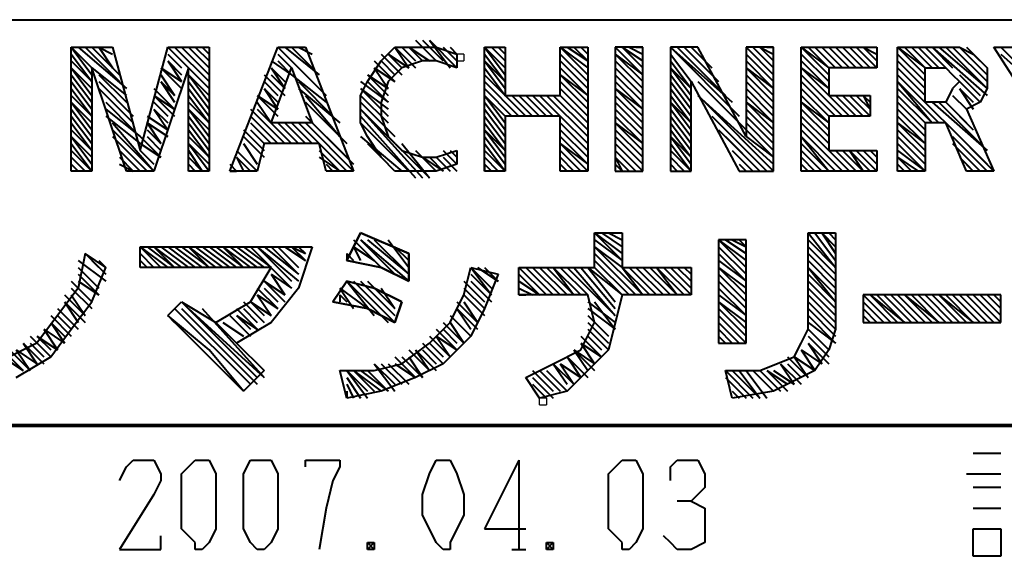
# Model space of a CAD drawing. Units: inches. Extents: x 1 to 7659, y -11 to 841.
# Drawn here: x 3686 to 3720, y 11 to 29 of the extents above; entities that cross this region are included whole.
import ezdxf

# ---------------------------------------------------------------- set-up
doc = ezdxf.new("R2010")
doc.units = ezdxf.units.IN
doc.header["$MEASUREMENT"] = 0
doc.layers.add('at_Entity', color=7, linetype='Continuous')

msp = doc.modelspace()

# ---------------------------------------------------------------- linework, layer by layer
at = {"layer": 'at_Entity', "color": 7, "lineweight": 40}
for p, q in [((3573.715, 29.321), (3759.235, 29.321)), ((3699.475, 28.601), (3700.195, 27.881)), ((3699.715, 28.601), (3700.435, 27.881)), ((3699.955, 28.601), (3700.675, 27.641)), ((3699.955, 28.601), (3700.915, 27.641)), ((3687.475, 28.361), (3688.915, 28.361)), ((3687.475, 24.041), (3687.475, 28.361)), ((3687.475, 28.361), (3688.195, 27.401)), ((3687.475, 28.361), (3688.195, 27.641)), ((3687.715, 28.361), (3689.395, 26.921)), ((3687.955, 28.361), (3689.155, 27.161)), ((3688.195, 28.361), (3689.155, 27.401)), ((3688.435, 28.361), (3688.915, 27.641)), ((3688.435, 28.361), (3688.915, 28.121)), ((3688.675, 28.361), (3688.915, 28.361)), ((3688.915, 28.361), (3689.875, 24.761)), ((3689.875, 24.761), (3690.835, 28.361)), ((3690.835, 28.361), (3692.275, 28.361)), ((3690.835, 28.361), (3692.275, 26.921)), ((3690.835, 28.361), (3692.275, 26.921)), ((3691.075, 28.361), (3692.275, 27.161)), ((3691.315, 28.361), (3692.275, 27.401)), ((3691.555, 28.361), (3692.275, 27.641)), ((3691.795, 28.361), (3692.275, 27.881)), ((3692.035, 28.361), (3692.275, 28.121)), ((3692.035, 28.361), (3692.275, 28.121)), ((3692.275, 28.361), (3692.275, 24.041)), ((3692.995, 24.041), (3694.675, 28.361)), ((3694.675, 28.361), (3695.635, 28.361)), ((3694.675, 28.361), (3696.355, 26.681)), ((3694.675, 28.361), (3696.115, 26.921)), ((3694.915, 28.361), (3696.115, 27.401)), ((3695.155, 28.361), (3695.875, 27.641)), ((3695.395, 28.361), (3695.875, 28.121)), ((3695.635, 28.361), (3697.315, 24.041)), ((3698.275, 27.881), (3698.755, 28.361)), ((3698.755, 28.361), (3699.475, 28.361)), ((3698.755, 28.361), (3699.235, 27.641)), ((3698.755, 28.361), (3699.475, 27.641)), ((3698.995, 28.361), (3699.475, 27.881)), ((3699.235, 28.361), (3699.715, 27.881)), ((3699.235, 28.361), (3699.955, 27.881)), ((3699.475, 28.361), (3700.195, 28.361)), ((3700.195, 28.361), (3700.915, 28.121)), ((3700.435, 28.361), (3700.915, 27.881)), ((3700.675, 28.361), (3700.915, 28.121)), ((3701.875, 28.361), (3702.595, 28.361)), ((3701.875, 24.041), (3701.875, 28.361)), ((3701.875, 28.361), (3702.595, 27.401)), ((3701.875, 28.361), (3702.595, 27.641)), ((3702.115, 28.361), (3702.595, 27.881)), ((3702.355, 28.361), (3702.595, 28.121)), ((3702.595, 28.361), (3702.595, 26.681)), ((3704.515, 26.681), (3704.515, 28.361)), ((3704.515, 28.361), (3705.475, 28.361)), ((3704.515, 28.361), (3705.475, 27.401)), ((3704.515, 28.361), (3705.475, 27.641)), ((3704.755, 28.361), (3705.475, 27.881)), ((3704.995, 28.361), (3705.475, 27.881)), ((3705.235, 28.361), (3705.475, 28.121)), ((3705.475, 28.361), (3705.475, 24.041)), ((3707.395, 28.361), (3706.435, 28.361)), ((3706.435, 28.361), (3706.435, 24.041)), ((3706.435, 28.361), (3707.395, 27.401)), ((3706.675, 28.361), (3707.395, 27.641)), ((3706.675, 28.361), (3707.395, 27.881)), ((3706.915, 28.361), (3707.395, 28.121)), ((3707.155, 28.361), (3707.395, 28.361)), ((3707.395, 24.041), (3707.395, 28.361)), ((3708.355, 28.361), (3708.355, 24.041)), ((3709.315, 28.361), (3708.355, 28.361)), ((3708.355, 28.361), (3710.755, 25.961)), ((3708.355, 28.361), (3710.515, 26.441)), ((3708.595, 28.361), (3710.275, 26.681)), ((3708.835, 28.361), (3710.035, 27.161)), ((3709.075, 28.361), (3709.795, 27.641)), ((3709.075, 28.361), (3709.555, 27.881)), ((3710.995, 25.241), (3709.315, 28.361)), ((3711.955, 28.361), (3710.995, 28.361)), ((3710.995, 28.361), (3710.995, 25.241)), ((3710.995, 28.361), (3711.955, 27.401)), ((3711.235, 28.361), (3711.955, 27.641)), ((3711.475, 28.361), (3711.955, 27.881)), ((3711.475, 28.361), (3711.955, 28.121)), ((3711.715, 28.361), (3711.955, 28.361)), ((3711.955, 24.041), (3711.955, 28.361)), ((3712.915, 24.041), (3712.915, 28.361)), ((3712.915, 28.361), (3715.555, 28.361)), ((3712.915, 28.361), (3713.875, 27.401)), ((3712.915, 28.361), (3713.875, 27.641)), ((3713.155, 28.361), (3713.875, 27.641)), ((3713.395, 28.361), (3714.115, 27.641)), ((3713.635, 28.361), (3714.355, 27.641)), ((3713.875, 28.361), (3714.595, 27.641)), ((3713.875, 28.361), (3714.595, 27.641)), ((3714.115, 28.361), (3714.835, 27.641)), ((3714.355, 28.361), (3715.075, 27.641)), ((3714.595, 28.361), (3715.315, 27.641)), ((3714.835, 28.361), (3715.555, 27.641)), ((3715.075, 28.361), (3715.555, 27.881)), ((3715.075, 28.361), (3715.555, 28.121)), ((3715.315, 28.361), (3715.555, 28.361)), ((3715.555, 28.361), (3715.555, 27.641)), ((3716.275, 28.361), (3718.435, 28.361)), ((3716.275, 24.041), (3716.275, 28.361)), ((3716.275, 28.361), (3717.235, 27.401)), ((3716.275, 28.361), (3717.235, 27.641)), ((3716.515, 28.361), (3717.235, 27.641)), ((3716.755, 28.361), (3717.475, 27.641)), ((3716.995, 28.361), (3717.715, 27.641)), ((3717.235, 28.361), (3717.955, 27.641)), ((3717.475, 28.361), (3718.195, 27.641)), ((3717.475, 28.361), (3719.395, 26.681)), ((3717.715, 28.361), (3719.395, 26.921)), ((3717.955, 28.361), (3719.395, 26.921)), ((3718.195, 28.361), (3719.395, 27.161)), ((3718.435, 28.361), (3718.915, 28.121)), ((3718.435, 28.361), (3719.395, 27.401)), ((3718.675, 28.361), (3719.395, 27.641)), ((3719.635, 28.361), (3720.595, 28.361)), ((3721.315, 25.721), (3719.635, 28.361)), ((3719.875, 28.361), (3722.275, 25.961)), ((3687.475, 28.121), (3688.195, 27.161)), ((3687.475, 27.881), (3688.195, 27.161)), ((3690.835, 28.121), (3691.315, 27.641)), ((3690.835, 27.881), (3691.315, 27.161)), ((3690.835, 27.881), (3691.315, 27.401)), ((3694.435, 27.881), (3695.155, 27.401)), ((3694.675, 28.121), (3695.155, 27.641)), ((3694.675, 27.881), (3695.155, 27.401)), ((3697.795, 27.161), (3698.275, 27.881)), ((3698.035, 27.881), (3698.755, 27.161)), ((3698.275, 28.121), (3698.995, 27.401)), ((3698.275, 27.881), (3698.755, 27.401)), ((3698.515, 28.121), (3698.995, 27.641)), ((3698.515, 28.121), (3699.235, 27.641)), ((3699.715, 27.881), (3698.995, 27.641)), ((3700.195, 27.881), (3699.715, 27.881)), ((3700.915, 27.641), (3700.195, 27.881)), ((3700.915, 28.121), (3700.915, 27.641)), ((3701.875, 28.121), (3702.595, 27.161)), ((3701.875, 27.881), (3702.595, 26.921)), ((3701.875, 27.881), (3702.595, 27.161)), ((3704.515, 28.121), (3705.475, 27.161)), ((3704.515, 27.881), (3705.475, 26.921)), ((3706.435, 28.121), (3707.395, 27.161)), ((3706.435, 28.121), (3707.395, 27.401)), ((3706.435, 27.881), (3707.395, 26.921)), ((3708.355, 28.121), (3709.075, 27.161)), ((3708.355, 27.881), (3709.075, 26.921)), ((3710.995, 28.121), (3711.955, 27.161)), ((3710.995, 27.881), (3711.955, 26.921)), ((3712.915, 28.121), (3713.875, 27.161)), ((3712.915, 27.881), (3713.875, 26.921)), ((3716.275, 28.121), (3717.235, 27.161)), ((3716.275, 27.881), (3717.235, 26.921)), ((3718.915, 28.121), (3719.395, 27.641)), ((3719.875, 28.121), (3722.275, 25.961)), ((3687.475, 27.641), (3688.195, 26.681)), ((3687.475, 27.641), (3688.195, 26.921)), ((3689.395, 24.041), (3688.195, 27.641)), ((3688.195, 27.641), (3688.195, 24.041)), ((3688.195, 27.641), (3689.395, 26.681)), ((3691.555, 27.641), (3690.355, 24.041)), ((3690.595, 27.641), (3691.315, 26.921)), ((3690.595, 27.641), (3691.315, 27.161)), ((3691.555, 24.041), (3691.555, 27.641)), ((3694.435, 25.721), (3695.155, 27.641)), ((3694.435, 27.641), (3694.915, 26.921)), ((3694.435, 27.641), (3694.915, 27.161)), ((3695.155, 27.641), (3695.875, 25.721)), ((3698.035, 27.641), (3698.515, 26.921)), ((3698.035, 27.641), (3698.755, 27.161)), ((3698.995, 27.641), (3698.515, 27.161)), ((3701.875, 27.641), (3702.595, 26.681)), ((3704.515, 27.641), (3705.475, 26.681)), ((3706.435, 27.641), (3707.395, 26.681)), ((3708.355, 27.641), (3709.075, 26.681)), ((3708.355, 27.641), (3709.075, 26.921)), ((3710.995, 27.641), (3711.955, 26.681)), ((3710.995, 27.641), (3711.955, 26.921)), ((3712.915, 27.641), (3714.595, 25.961)), ((3712.915, 27.641), (3713.875, 26.921)), ((3715.555, 27.641), (3713.875, 27.641)), ((3713.875, 27.641), (3713.875, 26.681)), ((3716.275, 27.641), (3717.235, 26.681)), ((3717.235, 27.641), (3717.955, 27.641)), ((3717.235, 26.441), (3717.235, 27.641)), ((3717.955, 27.641), (3718.195, 27.401)), ((3719.395, 27.641), (3719.395, 26.921)), ((3687.475, 27.401), (3688.195, 26.441)), ((3687.475, 27.161), (3688.195, 26.201)), ((3688.435, 27.401), (3689.395, 26.441)), ((3688.435, 27.161), (3689.635, 25.961)), ((3690.595, 27.401), (3691.075, 26.681)), ((3690.595, 27.161), (3691.075, 26.441)), ((3690.595, 27.161), (3691.075, 26.681)), ((3691.555, 27.401), (3692.275, 26.441)), ((3691.555, 27.401), (3692.275, 26.681)), ((3691.555, 27.161), (3692.275, 26.201)), ((3694.195, 27.401), (3694.915, 26.681)), ((3694.195, 27.161), (3694.675, 26.681)), ((3694.435, 27.401), (3694.915, 26.921)), ((3695.155, 27.401), (3696.355, 26.441)), ((3695.395, 27.161), (3696.595, 25.961)), ((3697.555, 26.681), (3697.795, 27.161)), ((3697.555, 27.161), (3698.515, 26.441)), ((3697.795, 27.401), (3698.515, 26.681)), ((3697.795, 27.401), (3698.515, 26.921)), ((3697.795, 27.161), (3698.515, 26.441)), ((3698.515, 27.161), (3698.275, 26.441)), ((3701.875, 27.401), (3703.315, 25.961)), ((3701.875, 27.161), (3703.075, 25.961)), ((3704.515, 27.401), (3705.475, 26.441)), ((3704.515, 27.401), (3705.475, 26.681)), ((3704.515, 27.161), (3705.475, 26.201)), ((3706.435, 27.401), (3707.395, 26.441)), ((3706.435, 27.161), (3707.395, 26.201)), ((3708.355, 27.401), (3709.075, 26.441)), ((3708.355, 27.161), (3709.075, 26.201)), ((3709.075, 24.041), (3709.075, 27.161)), ((3709.075, 27.161), (3710.755, 24.041)), ((3709.315, 27.161), (3710.995, 25.481)), ((3710.995, 27.401), (3711.955, 26.441)), ((3710.995, 27.161), (3711.955, 26.201)), ((3712.915, 27.401), (3714.355, 25.961)), ((3712.915, 27.161), (3714.115, 25.961)), ((3716.275, 27.401), (3719.395, 24.281)), ((3716.275, 27.161), (3717.475, 25.721)), ((3716.275, 27.161), (3717.715, 25.721)), ((3718.195, 27.401), (3718.435, 27.161)), ((3718.435, 27.161), (3718.195, 26.921)), ((3718.435, 27.401), (3719.155, 26.681)), ((3718.435, 27.161), (3719.155, 26.441)), ((3687.475, 26.921), (3688.195, 25.961)), ((3688.435, 26.921), (3689.635, 25.721)), ((3690.355, 26.921), (3691.075, 26.201)), ((3691.555, 26.921), (3692.275, 25.961)), ((3694.195, 26.921), (3694.675, 26.201)), ((3694.195, 26.921), (3694.675, 26.441)), ((3695.395, 26.921), (3696.835, 25.721)), ((3697.555, 26.921), (3698.515, 25.961)), ((3697.555, 26.921), (3698.515, 26.201)), ((3701.875, 26.921), (3702.835, 25.961)), ((3704.515, 26.921), (3705.475, 25.961)), ((3706.435, 26.921), (3707.395, 25.961)), ((3706.435, 26.921), (3707.395, 26.201)), ((3708.355, 26.921), (3709.075, 25.961)), ((3710.995, 26.921), (3711.955, 25.961)), ((3712.915, 26.921), (3713.875, 25.961)), ((3716.275, 26.921), (3717.475, 25.721)), ((3718.195, 26.921), (3717.955, 26.441)), ((3718.435, 26.921), (3718.915, 26.201)), ((3718.435, 26.921), (3718.915, 26.441)), ((3719.395, 26.921), (3719.155, 26.441)), ((3687.475, 26.681), (3688.195, 25.961)), ((3687.475, 26.441), (3688.195, 25.481)), ((3687.475, 26.441), (3688.195, 25.721)), ((3688.675, 26.441), (3689.635, 25.481)), ((3690.355, 26.681), (3691.075, 25.961)), ((3690.355, 26.681), (3691.075, 26.201)), ((3690.355, 26.441), (3690.835, 25.961)), ((3691.555, 26.681), (3692.275, 25.721)), ((3691.555, 26.441), (3692.275, 25.721)), ((3693.955, 26.681), (3694.675, 25.961)), ((3693.955, 26.681), (3694.675, 26.201)), ((3693.955, 26.441), (3694.435, 25.721)), ((3695.635, 26.681), (3696.835, 25.241)), ((3695.635, 26.441), (3697.075, 25.001)), ((3697.555, 25.721), (3697.555, 26.681)), ((3697.555, 26.681), (3698.515, 25.721)), ((3697.555, 26.441), (3698.755, 25.241)), ((3698.275, 26.441), (3698.275, 25.961)), ((3701.875, 26.681), (3702.595, 25.721)), ((3701.875, 26.681), (3702.595, 25.961)), ((3701.875, 26.441), (3702.595, 25.481)), ((3702.595, 26.681), (3704.515, 26.681)), ((3702.835, 26.681), (3703.555, 25.961)), ((3703.075, 26.681), (3703.795, 25.961)), ((3703.075, 26.681), (3703.795, 25.961)), ((3703.315, 26.681), (3704.035, 25.961)), ((3703.555, 26.681), (3704.275, 25.961)), ((3703.795, 26.681), (3704.515, 25.961)), ((3704.035, 26.681), (3705.475, 25.241)), ((3704.275, 26.681), (3705.475, 25.481)), ((3704.275, 26.681), (3705.475, 25.481)), ((3704.515, 26.681), (3705.475, 25.721)), ((3706.435, 26.681), (3707.395, 25.721)), ((3706.435, 26.441), (3707.395, 25.481)), ((3708.355, 26.681), (3709.075, 25.721)), ((3708.355, 26.441), (3709.075, 25.481)), ((3708.355, 26.441), (3709.075, 25.721)), ((3709.315, 26.681), (3711.955, 24.281)), ((3709.555, 26.441), (3711.955, 24.041)), ((3710.995, 26.681), (3711.955, 25.721)), ((3710.995, 26.441), (3711.955, 25.481)), ((3710.995, 26.441), (3711.955, 25.721)), ((3712.915, 26.681), (3713.875, 25.721)), ((3712.915, 26.441), (3713.875, 25.481)), ((3712.915, 26.441), (3713.875, 25.721)), ((3713.875, 26.681), (3715.315, 26.681)), ((3713.875, 26.681), (3714.595, 25.961)), ((3714.115, 26.681), (3714.835, 25.961)), ((3714.355, 26.681), (3715.075, 25.961)), ((3714.595, 26.681), (3715.315, 25.961)), ((3714.835, 26.681), (3715.315, 26.201)), ((3715.075, 26.681), (3715.315, 26.201)), ((3715.075, 26.681), (3715.315, 26.441)), ((3715.315, 26.681), (3715.315, 25.961)), ((3716.275, 26.681), (3717.235, 25.721)), ((3716.275, 26.441), (3717.235, 25.481)), ((3717.955, 26.441), (3717.235, 26.441)), ((3717.475, 26.441), (3719.395, 24.761)), ((3717.715, 26.441), (3719.155, 25.001)), ((3717.955, 26.441), (3718.915, 25.481)), ((3717.955, 26.441), (3718.675, 25.721)), ((3718.195, 26.681), (3718.675, 26.201)), ((3718.195, 26.681), (3718.675, 26.201)), ((3719.155, 26.441), (3718.675, 26.201)), ((3687.475, 26.201), (3688.195, 25.241)), ((3688.675, 26.201), (3689.875, 25.241)), ((3690.355, 26.201), (3690.835, 25.481)), ((3690.355, 26.201), (3690.835, 25.721)), ((3691.555, 26.201), (3692.275, 25.241)), ((3691.555, 26.201), (3692.275, 25.481)), ((3693.715, 26.201), (3694.915, 25.001)), ((3693.955, 26.201), (3695.155, 25.001)), ((3697.555, 26.201), (3699.715, 23.801)), ((3697.555, 26.201), (3699.955, 23.801)), ((3701.875, 26.201), (3702.595, 25.241)), ((3706.435, 26.201), (3707.395, 25.241)), ((3708.355, 26.201), (3709.075, 25.241)), ((3710.995, 26.201), (3711.955, 25.241)), ((3712.915, 26.201), (3713.875, 25.241)), ((3716.275, 26.201), (3717.235, 25.241)), ((3718.675, 26.201), (3719.635, 24.041)), ((3687.475, 25.961), (3688.195, 25.001)), ((3688.675, 25.961), (3689.875, 25.001)), ((3690.115, 25.961), (3690.835, 25.481)), ((3691.555, 25.961), (3692.275, 25.001)), ((3693.715, 25.961), (3694.675, 25.001)), ((3693.715, 25.961), (3694.675, 25.001)), ((3695.635, 25.961), (3697.075, 24.521)), ((3697.555, 25.961), (3699.475, 23.801)), ((3698.275, 25.961), (3698.515, 25.241)), ((3701.875, 25.961), (3702.595, 25.001)), ((3704.515, 25.961), (3702.595, 25.961)), ((3702.595, 25.961), (3702.595, 24.041)), ((3704.515, 24.041), (3704.515, 25.961)), ((3704.515, 25.961), (3705.475, 25.001)), ((3706.435, 25.961), (3707.395, 25.001)), ((3708.355, 25.961), (3709.075, 25.001)), ((3709.795, 25.961), (3711.715, 24.041)), ((3710.995, 25.961), (3711.955, 25.001)), ((3712.915, 25.961), (3713.875, 25.001)), ((3715.315, 25.961), (3713.875, 25.961)), ((3713.875, 25.961), (3713.875, 24.761)), ((3716.275, 25.961), (3717.235, 25.001)), ((3687.475, 25.721), (3688.195, 24.761)), ((3687.475, 25.481), (3688.195, 24.761)), ((3688.915, 25.721), (3690.355, 24.041)), ((3688.915, 25.481), (3690.355, 24.041)), ((3690.115, 25.721), (3690.595, 25.001)), ((3690.115, 25.721), (3690.835, 25.241)), ((3690.115, 25.481), (3690.595, 25.001)), ((3691.555, 25.721), (3692.275, 24.761)), ((3691.555, 25.481), (3692.275, 24.521)), ((3693.475, 25.481), (3694.195, 24.761)), ((3693.715, 25.721), (3694.435, 25.001)), ((3693.715, 25.481), (3694.195, 25.001)), ((3695.875, 25.721), (3694.435, 25.721)), ((3694.675, 25.721), (3695.395, 25.001)), ((3694.915, 25.721), (3695.635, 25.001)), ((3695.155, 25.721), (3695.875, 25.001)), ((3695.155, 25.721), (3695.875, 25.001)), ((3695.395, 25.721), (3697.075, 24.041)), ((3695.635, 25.721), (3697.315, 24.041)), ((3695.875, 25.721), (3697.315, 24.281)), ((3697.795, 25.241), (3697.555, 25.721)), ((3697.555, 25.721), (3699.235, 24.041)), ((3701.875, 25.721), (3702.595, 24.761)), ((3701.875, 25.481), (3702.595, 24.521)), ((3701.875, 25.481), (3702.595, 24.761)), ((3704.515, 25.721), (3705.475, 24.761)), ((3704.515, 25.481), (3705.475, 24.521)), ((3706.435, 25.721), (3707.395, 24.761)), ((3706.435, 25.721), (3707.395, 25.001)), ((3706.435, 25.481), (3707.395, 24.521)), ((3708.355, 25.721), (3709.075, 24.761)), ((3708.355, 25.481), (3709.075, 24.521)), ((3710.035, 25.481), (3711.475, 24.041)), ((3710.995, 25.721), (3711.955, 24.761)), ((3710.995, 25.481), (3711.955, 24.521)), ((3712.915, 25.721), (3713.875, 24.761)), ((3712.915, 25.481), (3714.355, 24.041)), ((3716.275, 25.721), (3717.235, 24.761)), ((3716.275, 25.721), (3717.235, 25.001)), ((3716.275, 25.481), (3717.235, 24.521)), ((3717.955, 25.721), (3717.235, 25.721)), ((3717.235, 25.721), (3717.235, 24.041)), ((3718.675, 24.041), (3717.955, 25.721)), ((3717.955, 25.721), (3719.635, 24.041)), ((3687.475, 25.241), (3688.195, 24.281)), ((3687.475, 25.241), (3688.195, 24.521)), ((3688.915, 25.241), (3690.115, 24.041)), ((3689.875, 25.241), (3690.595, 24.521)), ((3690.115, 25.241), (3690.595, 24.761)), ((3691.555, 25.241), (3692.275, 24.521)), ((3693.475, 25.241), (3694.195, 24.521)), ((3693.475, 25.241), (3694.195, 24.521)), ((3697.555, 25.241), (3698.995, 24.041)), ((3698.275, 24.521), (3697.795, 25.241)), ((3698.515, 25.241), (3698.995, 24.761)), ((3701.875, 25.241), (3702.595, 24.281)), ((3704.515, 25.241), (3705.475, 24.281)), ((3706.435, 25.241), (3707.395, 24.281)), ((3708.355, 25.241), (3709.075, 24.281)), ((3708.355, 25.241), (3709.075, 24.521)), ((3710.275, 25.241), (3711.475, 24.041)), ((3710.995, 25.241), (3711.955, 24.521)), ((3712.915, 25.241), (3713.875, 24.041)), ((3712.915, 25.241), (3714.115, 24.041)), ((3716.275, 25.241), (3717.235, 24.281)), ((3718.195, 25.241), (3719.395, 24.041)), ((3687.475, 25.001), (3688.195, 24.041)), ((3687.475, 24.761), (3688.195, 24.041)), ((3689.155, 24.761), (3689.875, 24.041)), ((3689.875, 25.001), (3690.595, 24.521)), ((3689.875, 24.761), (3690.355, 24.281)), ((3691.555, 25.001), (3692.275, 24.041)), ((3691.555, 25.001), (3692.275, 24.281)), ((3691.555, 24.761), (3692.035, 24.041)), ((3693.235, 24.761), (3693.955, 24.041)), ((3693.235, 24.761), (3693.955, 24.041)), ((3693.475, 25.001), (3693.955, 24.281)), ((3694.195, 25.001), (3693.955, 24.041)), ((3696.115, 25.001), (3694.195, 25.001)), ((3696.355, 24.041), (3696.115, 25.001)), ((3696.115, 24.761), (3696.835, 24.041)), ((3697.795, 25.001), (3698.515, 24.281)), ((3698.995, 25.001), (3699.955, 23.801)), ((3698.995, 24.761), (3699.715, 24.521)), ((3699.475, 24.761), (3700.195, 24.041)), ((3700.195, 24.521), (3700.915, 24.761)), ((3700.435, 24.761), (3700.915, 24.281)), ((3700.675, 24.761), (3700.915, 24.521)), ((3700.915, 24.761), (3700.915, 24.281)), ((3701.875, 25.001), (3702.595, 24.041)), ((3701.875, 24.761), (3702.595, 24.041)), ((3704.515, 25.001), (3705.475, 24.041)), ((3704.515, 25.001), (3705.475, 24.281)), ((3704.515, 24.761), (3705.235, 24.041)), ((3706.435, 25.001), (3707.395, 24.041)), ((3706.435, 24.761), (3707.155, 24.041)), ((3708.355, 25.001), (3709.075, 24.041)), ((3708.355, 24.761), (3709.075, 24.041)), ((3710.515, 24.761), (3711.235, 24.041)), ((3712.915, 25.001), (3713.875, 24.041)), ((3712.915, 24.761), (3713.635, 24.041)), ((3713.875, 24.761), (3715.555, 24.761)), ((3713.875, 24.761), (3714.595, 24.041)), ((3714.115, 24.761), (3714.835, 24.041)), ((3714.355, 24.761), (3715.075, 24.041)), ((3714.595, 24.761), (3715.075, 24.041)), ((3714.595, 24.761), (3715.315, 24.041)), ((3714.835, 24.761), (3715.555, 24.041)), ((3715.075, 24.761), (3715.555, 24.281)), ((3715.315, 24.761), (3715.555, 24.521)), ((3715.555, 24.761), (3715.555, 24.041)), ((3716.275, 25.001), (3717.235, 24.041)), ((3716.275, 24.761), (3717.235, 24.041)), ((3718.195, 25.001), (3719.155, 24.041)), ((3687.475, 24.521), (3687.955, 24.041)), ((3689.155, 24.521), (3689.635, 24.041)), ((3691.555, 24.521), (3692.035, 24.041)), ((3693.235, 24.521), (3693.475, 24.041)), ((3693.235, 24.521), (3693.715, 24.041)), ((3696.115, 24.521), (3696.835, 24.041)), ((3698.755, 24.041), (3698.275, 24.521)), ((3699.715, 24.521), (3700.195, 24.521)), ((3699.715, 24.521), (3700.435, 24.041)), ((3699.955, 24.521), (3700.435, 24.041)), ((3700.195, 24.521), (3700.675, 24.041)), ((3700.435, 24.521), (3700.915, 24.041)), ((3701.875, 24.521), (3702.355, 24.041)), ((3704.515, 24.521), (3704.995, 24.041)), ((3706.435, 24.521), (3706.675, 24.041)), ((3706.435, 24.521), (3706.915, 24.041)), ((3708.355, 24.521), (3708.835, 24.041)), ((3712.915, 24.521), (3713.395, 24.041)), ((3716.275, 24.521), (3716.755, 24.041)), ((3716.275, 24.521), (3716.995, 24.041)), ((3718.435, 24.521), (3718.915, 24.041)), ((3687.475, 24.281), (3687.715, 24.041)), ((3688.195, 24.041), (3687.475, 24.041)), ((3689.155, 24.281), (3689.635, 24.041)), ((3690.355, 24.041), (3689.395, 24.041)), ((3691.555, 24.281), (3691.795, 24.041)), ((3692.275, 24.041), (3691.555, 24.041)), ((3692.995, 24.281), (3693.235, 24.041)), ((3693.955, 24.041), (3692.995, 24.041)), ((3692.995, 24.041), (3693.235, 24.041)), ((3696.355, 24.281), (3696.595, 24.041)), ((3697.315, 24.041), (3696.355, 24.041)), ((3699.475, 24.041), (3698.755, 24.041)), ((3700.195, 24.041), (3699.475, 24.041)), ((3700.915, 24.281), (3700.195, 24.041)), ((3701.875, 24.281), (3701.875, 24.041)), ((3701.875, 24.281), (3702.115, 24.041)), ((3702.595, 24.041), (3701.875, 24.041)), ((3704.515, 24.281), (3704.755, 24.041)), ((3705.475, 24.041), (3704.515, 24.041)), ((3706.435, 24.281), (3706.675, 24.041)), ((3706.435, 24.041), (3707.395, 24.041)), ((3708.355, 24.281), (3708.595, 24.041)), ((3708.355, 24.041), (3709.075, 24.041)), ((3710.755, 24.281), (3710.995, 24.041)), ((3710.755, 24.041), (3711.955, 24.041)), ((3712.915, 24.281), (3713.155, 24.041)), ((3715.555, 24.041), (3712.915, 24.041)), ((3716.275, 24.281), (3716.515, 24.041)), ((3717.235, 24.041), (3716.275, 24.041)), ((3718.675, 24.281), (3718.915, 24.041)), ((3719.635, 24.041), (3718.675, 24.041)), ((3697.075, 20.921), (3697.555, 21.881)), ((3697.555, 21.881), (3697.075, 20.921)), ((3697.555, 21.881), (3697.075, 20.921)), ((3697.315, 21.641), (3698.275, 20.681)), ((3697.315, 21.641), (3698.275, 20.681)), ((3697.315, 21.641), (3698.275, 20.681)), ((3697.555, 21.881), (3699.235, 21.161)), ((3699.235, 21.161), (3697.555, 21.881)), ((3699.235, 21.161), (3697.555, 21.881)), ((3697.555, 21.641), (3698.755, 20.441)), ((3697.555, 21.641), (3699.235, 20.201)), ((3697.555, 21.641), (3698.755, 20.441)), ((3697.555, 21.641), (3699.235, 20.201)), ((3697.555, 21.641), (3698.755, 20.441)), ((3697.555, 21.641), (3699.235, 20.201)), ((3697.795, 21.641), (3699.235, 20.441)), ((3697.795, 21.641), (3699.235, 20.441)), ((3697.795, 21.641), (3699.235, 20.441)), ((3698.035, 21.641), (3699.235, 20.441)), ((3698.035, 21.641), (3699.235, 20.441)), ((3698.035, 21.641), (3699.235, 20.441)), ((3698.515, 21.641), (3699.235, 20.681)), ((3698.515, 21.641), (3699.235, 20.681)), ((3698.515, 21.641), (3699.235, 20.681)), ((3705.715, 20.681), (3705.715, 21.881)), ((3705.715, 21.881), (3706.675, 21.881)), ((3705.715, 21.881), (3706.675, 20.921)), ((3705.715, 21.881), (3706.675, 21.161)), ((3705.715, 21.641), (3706.675, 20.921)), ((3705.955, 21.881), (3706.675, 21.401)), ((3706.195, 21.881), (3706.675, 21.641)), ((3706.435, 21.881), (3706.675, 21.881)), ((3706.675, 21.881), (3706.675, 20.681)), ((3710.995, 21.641), (3710.035, 21.641)), ((3710.035, 21.641), (3710.035, 18.041)), ((3710.035, 21.641), (3710.995, 20.681)), ((3710.035, 21.641), (3710.995, 20.921)), ((3710.275, 21.641), (3710.995, 21.161)), ((3710.515, 21.641), (3710.995, 21.401)), ((3710.755, 21.641), (3710.995, 21.401)), ((3710.995, 18.041), (3710.995, 21.641)), ((3713.155, 21.881), (3714.115, 21.881)), ((3713.155, 18.521), (3713.155, 21.881)), ((3713.155, 21.881), (3714.115, 20.681)), ((3713.155, 21.641), (3714.115, 20.681)), ((3713.395, 21.881), (3714.115, 20.921)), ((3713.635, 21.881), (3714.115, 21.161)), ((3713.635, 21.881), (3714.115, 21.401)), ((3713.875, 21.881), (3714.115, 21.641)), ((3714.115, 21.881), (3714.115, 18.521)), ((3689.875, 21.401), (3695.875, 21.401)), ((3689.875, 20.681), (3689.875, 21.401)), ((3689.875, 21.401), (3690.595, 20.681)), ((3689.875, 21.401), (3690.835, 20.681)), ((3690.115, 21.401), (3691.075, 20.681)), ((3690.355, 21.401), (3691.075, 20.681)), ((3690.355, 21.401), (3691.315, 20.681)), ((3690.595, 21.401), (3691.555, 20.681)), ((3690.835, 21.401), (3691.795, 20.681)), ((3691.075, 21.401), (3692.035, 20.681)), ((3691.315, 21.401), (3692.275, 20.681)), ((3691.555, 21.401), (3692.275, 20.681)), ((3691.555, 21.401), (3692.515, 20.681)), ((3691.795, 21.401), (3692.755, 20.681)), ((3692.035, 21.401), (3692.995, 20.681)), ((3692.275, 21.401), (3693.235, 20.681)), ((3692.515, 21.401), (3693.475, 20.681)), ((3692.755, 21.401), (3693.475, 20.681)), ((3692.755, 21.401), (3693.715, 20.681)), ((3692.995, 21.401), (3693.955, 20.681)), ((3693.235, 21.401), (3694.195, 20.681)), ((3693.475, 21.401), (3694.435, 20.681)), ((3693.715, 21.401), (3695.155, 19.961)), ((3693.955, 21.401), (3695.155, 20.201)), ((3693.955, 21.401), (3695.395, 20.201)), ((3694.195, 21.401), (3695.395, 20.441)), ((3694.435, 21.401), (3695.395, 20.441)), ((3694.675, 21.401), (3695.395, 20.681)), ((3694.915, 21.401), (3695.635, 20.921)), ((3695.155, 21.401), (3695.635, 20.921)), ((3695.155, 21.401), (3695.635, 21.161)), ((3695.875, 21.401), (3695.395, 19.961)), ((3695.395, 21.401), (3695.635, 21.161)), ((3697.315, 21.401), (3697.555, 20.921)), ((3697.315, 21.401), (3698.035, 20.921)), ((3697.315, 21.401), (3697.555, 20.921)), ((3697.315, 21.401), (3698.035, 20.921)), ((3697.315, 21.401), (3697.555, 20.921)), ((3697.315, 21.401), (3698.035, 20.921)), ((3698.755, 21.401), (3699.235, 20.921)), ((3698.755, 21.401), (3699.235, 20.921)), ((3698.755, 21.401), (3699.235, 20.921)), ((3705.715, 21.401), (3707.395, 19.721)), ((3705.715, 21.401), (3706.675, 20.681)), ((3710.035, 21.401), (3710.995, 20.441)), ((3713.155, 21.401), (3714.115, 20.441)), ((3687.955, 21.161), (3687.715, 19.961)), ((3688.675, 20.681), (3687.955, 21.161)), ((3687.955, 21.161), (3688.675, 20.441)), ((3689.875, 21.161), (3690.355, 20.681)), ((3697.075, 21.161), (3697.075, 20.921)), ((3697.075, 21.161), (3697.315, 20.921)), ((3697.075, 21.161), (3697.075, 20.921)), ((3697.075, 21.161), (3697.315, 20.921)), ((3697.075, 21.161), (3697.075, 20.921)), ((3697.075, 21.161), (3697.315, 20.921)), ((3699.235, 21.161), (3699.235, 20.201)), ((3699.235, 20.201), (3699.235, 21.161)), ((3699.235, 20.201), (3699.235, 21.161)), ((3699.235, 21.161), (3699.235, 20.921)), ((3699.235, 21.161), (3699.235, 20.921)), ((3699.235, 21.161), (3699.235, 20.921)), ((3705.715, 21.161), (3707.155, 19.721)), ((3710.035, 21.161), (3710.995, 20.201)), ((3713.155, 21.161), (3714.115, 20.201)), ((3687.715, 20.921), (3688.675, 20.201)), ((3687.715, 20.681), (3688.435, 19.961)), ((3687.715, 20.681), (3688.435, 19.961)), ((3688.195, 20.921), (3688.675, 20.441)), ((3688.195, 19.481), (3688.675, 20.681)), ((3688.435, 20.921), (3688.675, 20.681)), ((3689.875, 20.921), (3690.115, 20.681)), ((3694.435, 20.681), (3689.875, 20.681)), ((3693.715, 19.481), (3694.435, 20.681)), ((3698.275, 20.681), (3697.075, 20.921)), ((3697.075, 20.921), (3698.275, 20.681)), ((3697.075, 20.921), (3698.275, 20.681)), ((3699.235, 20.201), (3698.275, 20.681)), ((3698.275, 20.681), (3699.235, 20.201)), ((3698.275, 20.681), (3699.235, 20.201)), ((3701.155, 19.721), (3701.395, 20.681)), ((3701.155, 19.721), (3701.395, 20.681)), ((3701.395, 20.681), (3702.355, 20.441)), ((3701.395, 20.681), (3702.355, 20.441)), ((3701.395, 20.681), (3702.115, 19.721)), ((3701.395, 20.681), (3702.115, 19.961)), ((3701.635, 20.681), (3702.355, 20.201)), ((3701.875, 20.681), (3702.355, 20.201)), ((3703.075, 19.721), (3703.075, 20.681)), ((3703.075, 20.681), (3705.715, 20.681)), ((3703.075, 20.681), (3704.035, 19.721)), ((3703.315, 20.681), (3704.275, 19.721)), ((3703.555, 20.681), (3704.515, 19.721)), ((3703.795, 20.681), (3704.755, 19.721)), ((3704.035, 20.681), (3704.995, 19.721)), ((3704.275, 20.681), (3704.995, 19.721)), ((3704.275, 20.681), (3705.235, 19.721)), ((3704.515, 20.681), (3705.475, 19.721)), ((3704.755, 20.681), (3706.435, 19.001)), ((3704.995, 20.681), (3706.435, 19.001)), ((3705.235, 20.681), (3706.435, 19.241)), ((3705.475, 20.681), (3706.435, 19.481)), ((3705.475, 20.681), (3706.675, 19.721)), ((3705.715, 20.921), (3706.915, 19.721)), ((3705.715, 20.681), (3706.675, 19.721)), ((3706.675, 20.681), (3709.075, 20.681)), ((3706.675, 20.681), (3707.395, 19.721)), ((3706.675, 20.681), (3707.635, 19.721)), ((3706.915, 20.681), (3707.875, 19.721)), ((3707.155, 20.681), (3708.115, 19.721)), ((3707.395, 20.681), (3708.355, 19.721)), ((3707.635, 20.681), (3708.595, 19.721)), ((3707.875, 20.681), (3708.595, 19.721)), ((3707.875, 20.681), (3708.835, 19.721)), ((3708.115, 20.681), (3709.075, 19.721)), ((3708.355, 20.681), (3709.075, 19.961)), ((3708.595, 20.681), (3709.075, 20.201)), ((3708.835, 20.681), (3709.075, 20.441)), ((3709.075, 20.681), (3709.075, 19.721)), ((3710.035, 20.921), (3710.995, 20.201)), ((3710.035, 20.681), (3710.995, 19.721)), ((3710.035, 20.681), (3710.995, 19.961)), ((3713.155, 20.921), (3714.115, 19.961)), ((3713.155, 20.681), (3714.115, 19.481)), ((3713.155, 20.681), (3714.115, 19.721)), ((3687.715, 20.441), (3688.435, 19.721)), ((3694.435, 20.441), (3694.915, 19.721)), ((3694.435, 20.441), (3695.155, 19.961)), ((3701.395, 20.441), (3702.115, 19.721)), ((3702.355, 20.441), (3701.875, 19.241)), ((3702.355, 20.441), (3701.875, 19.241)), ((3703.075, 20.441), (3703.795, 19.721)), ((3710.035, 20.441), (3710.995, 19.481)), ((3713.155, 20.441), (3714.115, 19.481)), ((3687.715, 19.961), (3686.995, 19.001)), ((3687.475, 20.201), (3688.195, 19.481)), ((3687.475, 19.961), (3688.195, 19.241)), ((3687.475, 19.961), (3688.195, 19.241)), ((3687.715, 20.201), (3688.435, 19.721)), ((3693.955, 19.961), (3694.675, 19.241)), ((3694.195, 20.201), (3694.915, 19.481)), ((3694.195, 20.201), (3694.915, 19.721)), ((3694.195, 19.961), (3694.675, 19.481)), ((3695.395, 19.961), (3694.435, 18.761)), ((3696.595, 19.481), (3697.075, 20.201)), ((3697.075, 20.201), (3696.595, 19.481)), ((3697.075, 20.201), (3696.595, 19.481)), ((3696.835, 19.961), (3697.315, 19.241)), ((3696.835, 19.961), (3697.795, 19.241)), ((3697.075, 20.201), (3698.035, 19.961)), ((3698.035, 19.961), (3697.075, 20.201)), ((3698.035, 19.961), (3697.075, 20.201)), ((3697.075, 20.201), (3698.035, 19.001)), ((3697.075, 20.201), (3698.515, 18.761)), ((3697.315, 20.201), (3698.755, 18.761)), ((3697.555, 20.201), (3698.755, 19.001)), ((3697.795, 20.201), (3698.755, 19.241)), ((3698.035, 19.961), (3698.995, 19.481)), ((3698.995, 19.481), (3698.035, 19.961)), ((3698.995, 19.481), (3698.035, 19.961)), ((3698.275, 19.961), (3698.755, 19.241)), ((3701.155, 20.201), (3701.875, 19.481)), ((3701.155, 19.961), (3701.875, 19.241)), ((3701.395, 20.201), (3702.115, 19.481)), ((3703.075, 20.201), (3703.795, 19.721)), ((3703.075, 19.961), (3703.555, 19.721)), ((3710.035, 20.201), (3710.995, 19.241)), ((3710.035, 19.961), (3710.995, 19.001)), ((3713.155, 20.201), (3714.115, 19.241)), ((3713.155, 19.961), (3714.115, 19.001)), ((3687.235, 19.721), (3687.955, 19.001)), ((3687.475, 19.721), (3687.955, 19.001)), ((3693.955, 19.721), (3694.435, 19.001)), ((3693.955, 19.721), (3694.675, 19.241)), ((3696.835, 19.721), (3696.835, 19.481)), ((3696.835, 19.721), (3697.075, 19.481)), ((3698.515, 19.721), (3698.995, 19.481)), ((3700.675, 18.761), (3701.155, 19.721)), ((3700.675, 18.761), (3701.155, 19.721)), ((3701.155, 19.721), (3701.875, 19.001)), ((3701.155, 19.721), (3701.875, 19.001)), ((3705.475, 19.721), (3703.075, 19.721)), ((3703.075, 19.721), (3703.315, 19.721)), ((3705.715, 18.761), (3705.475, 19.721)), ((3706.675, 19.721), (3706.195, 17.801)), ((3709.075, 19.721), (3706.675, 19.721)), ((3710.035, 19.721), (3710.995, 19.001)), ((3713.155, 19.721), (3714.115, 18.761)), ((3719.875, 19.721), (3715.075, 19.721)), ((3715.075, 19.721), (3715.075, 18.761)), ((3715.075, 19.721), (3716.035, 18.761)), ((3715.315, 19.721), (3716.275, 18.761)), ((3715.315, 19.721), (3716.515, 18.761)), ((3715.555, 19.721), (3716.515, 18.761)), ((3715.795, 19.721), (3716.755, 18.761)), ((3716.035, 19.721), (3716.995, 18.761)), ((3716.275, 19.721), (3717.235, 18.761)), ((3716.515, 19.721), (3717.475, 18.761)), ((3716.515, 19.721), (3717.715, 18.761)), ((3716.755, 19.721), (3717.715, 18.761)), ((3716.995, 19.721), (3717.955, 18.761)), ((3717.235, 19.721), (3718.195, 18.761)), ((3717.475, 19.721), (3718.435, 18.761)), ((3717.715, 19.721), (3718.675, 18.761)), ((3717.715, 19.721), (3718.915, 18.761)), ((3717.955, 19.721), (3718.915, 18.761)), ((3718.195, 19.721), (3719.155, 18.761)), ((3718.435, 19.721), (3719.395, 18.761)), ((3718.675, 19.721), (3719.635, 18.761)), ((3718.915, 19.721), (3719.875, 18.761)), ((3718.915, 19.721), (3719.875, 18.761)), ((3719.155, 19.721), (3719.875, 19.001)), ((3719.395, 19.721), (3719.875, 19.241)), ((3719.635, 19.721), (3719.875, 19.481)), ((3719.875, 18.761), (3719.875, 19.721)), ((3686.995, 19.241), (3687.715, 18.521)), ((3686.995, 19.241), (3687.715, 18.521)), ((3687.235, 19.481), (3687.715, 18.761)), ((3687.235, 19.481), (3687.955, 18.761)), ((3687.475, 18.521), (3688.195, 19.481)), ((3690.835, 19.001), (3691.315, 19.481)), ((3691.075, 19.241), (3693.715, 16.601)), ((3691.075, 19.241), (3693.715, 16.601)), ((3691.315, 19.481), (3692.515, 18.761)), ((3691.315, 19.481), (3693.955, 16.841)), ((3691.315, 19.241), (3693.955, 16.601)), ((3691.555, 19.241), (3694.195, 16.841)), ((3692.035, 19.241), (3694.195, 16.841)), ((3692.515, 18.761), (3693.715, 19.481)), ((3693.235, 19.241), (3693.955, 18.521)), ((3693.475, 19.481), (3694.195, 18.761)), ((3693.475, 19.241), (3693.955, 18.761)), ((3693.715, 19.481), (3694.195, 19.001)), ((3693.715, 19.481), (3694.435, 19.001)), ((3697.795, 19.241), (3696.595, 19.481)), ((3696.595, 19.481), (3697.795, 19.241)), ((3696.595, 19.481), (3697.795, 19.241)), ((3698.755, 18.761), (3697.795, 19.241)), ((3697.795, 19.241), (3698.755, 18.761)), ((3697.795, 19.241), (3698.755, 18.761)), ((3698.995, 19.481), (3698.755, 18.761)), ((3698.755, 18.761), (3698.995, 19.481)), ((3698.755, 18.761), (3698.995, 19.481)), ((3700.915, 19.481), (3701.635, 18.761)), ((3700.915, 19.241), (3701.395, 18.521)), ((3700.915, 19.241), (3701.635, 18.521)), ((3701.155, 19.481), (3701.635, 18.761)), ((3701.875, 19.241), (3701.395, 18.281)), ((3701.875, 19.241), (3701.395, 18.281)), ((3705.475, 19.481), (3706.435, 18.761)), ((3705.475, 19.241), (3706.435, 18.521)), ((3705.715, 19.481), (3706.435, 18.521)), ((3710.035, 19.481), (3710.995, 18.521)), ((3710.035, 19.481), (3710.995, 18.761)), ((3710.035, 19.241), (3710.995, 18.281)), ((3713.155, 19.481), (3714.115, 18.521)), ((3713.155, 19.481), (3714.115, 18.521)), ((3713.155, 19.241), (3714.115, 18.281)), ((3715.075, 19.481), (3715.795, 18.761)), ((3715.075, 19.241), (3715.555, 18.761)), ((3686.995, 19.001), (3686.275, 18.041)), ((3686.755, 19.001), (3687.475, 18.281)), ((3686.995, 19.001), (3687.475, 18.521)), ((3692.275, 17.801), (3690.835, 19.001)), ((3690.835, 19.001), (3691.075, 18.761)), ((3690.835, 19.001), (3693.475, 16.361)), ((3692.995, 19.001), (3693.715, 18.281)), ((3693.235, 19.001), (3693.715, 18.521)), ((3693.235, 19.001), (3693.955, 18.521)), ((3700.675, 19.001), (3701.395, 18.281)), ((3700.675, 19.001), (3701.395, 18.281)), ((3705.475, 19.001), (3706.195, 18.281)), ((3710.035, 19.001), (3710.995, 18.041)), ((3713.155, 19.001), (3714.115, 18.041)), ((3715.075, 19.001), (3715.315, 18.761)), ((3715.075, 19.001), (3715.315, 18.761)), ((3686.755, 18.761), (3687.235, 18.041)), ((3686.755, 18.761), (3687.235, 18.281)), ((3692.515, 18.761), (3693.235, 18.041)), ((3692.755, 18.761), (3693.475, 18.281)), ((3692.755, 18.761), (3693.475, 18.281)), ((3694.435, 18.761), (3693.235, 18.041)), ((3699.955, 18.041), (3700.675, 18.761)), ((3699.955, 18.041), (3700.675, 18.761)), ((3700.435, 18.761), (3701.155, 18.041)), ((3700.675, 18.761), (3701.155, 18.041)), ((3705.235, 17.801), (3705.715, 18.761)), ((3705.475, 18.761), (3706.195, 18.041)), ((3705.475, 18.761), (3706.195, 18.041)), ((3710.035, 18.761), (3710.755, 18.041)), ((3713.155, 18.761), (3714.115, 18.041)), ((3715.075, 18.761), (3719.875, 18.761)), ((3686.035, 18.281), (3686.755, 17.561)), ((3686.275, 18.281), (3686.755, 17.801)), ((3686.275, 18.281), (3686.995, 17.801)), ((3686.515, 18.521), (3686.995, 17.801)), ((3686.515, 18.521), (3687.235, 18.041)), ((3686.755, 17.561), (3687.475, 18.521)), ((3699.955, 18.281), (3700.675, 17.561)), ((3700.195, 18.521), (3700.915, 17.801)), ((3700.195, 18.281), (3700.675, 17.561)), ((3700.195, 18.281), (3700.915, 17.801)), ((3700.435, 18.521), (3700.915, 18.041)), ((3701.395, 18.281), (3700.435, 17.321)), ((3701.395, 18.281), (3700.435, 17.321)), ((3705.235, 18.281), (3705.955, 17.561)), ((3705.475, 18.521), (3706.195, 17.801)), ((3705.475, 18.281), (3705.955, 17.801)), ((3710.035, 18.521), (3710.515, 18.041)), ((3710.035, 18.281), (3710.275, 18.041)), ((3710.035, 18.281), (3710.275, 18.041)), ((3712.915, 18.041), (3713.155, 18.521)), ((3713.155, 18.521), (3713.875, 17.801)), ((3713.155, 18.281), (3713.875, 17.561)), ((3713.155, 18.281), (3713.875, 17.561)), ((3714.115, 18.521), (3713.875, 17.801)), ((3686.275, 18.041), (3685.315, 17.561)), ((3685.795, 18.041), (3686.275, 17.321)), ((3685.795, 18.041), (3686.515, 17.321)), ((3686.035, 18.041), (3686.515, 17.561)), ((3693.235, 18.041), (3694.195, 17.081)), ((3698.995, 17.321), (3699.955, 18.041)), ((3698.995, 17.321), (3699.955, 18.041)), ((3699.715, 18.041), (3700.435, 17.321)), ((3699.955, 18.041), (3700.435, 17.561)), ((3705.235, 18.041), (3705.715, 17.321)), ((3705.235, 18.041), (3705.955, 17.561)), ((3710.035, 18.041), (3710.995, 18.041)), ((3712.675, 17.561), (3712.915, 18.041)), ((3713.155, 18.041), (3713.635, 17.321)), ((3713.155, 18.041), (3713.875, 17.321)), ((3685.075, 17.561), (3685.795, 17.081)), ((3685.315, 17.801), (3686.035, 17.081)), ((3685.315, 17.561), (3685.795, 17.081)), ((3685.555, 17.801), (3686.035, 17.081)), ((3685.555, 17.801), (3686.275, 17.321)), ((3685.555, 16.841), (3686.755, 17.561)), ((3693.475, 16.361), (3692.275, 17.801)), ((3698.755, 17.561), (3699.475, 16.841)), ((3698.995, 17.561), (3699.715, 16.841)), ((3699.235, 17.801), (3699.955, 17.081)), ((3699.235, 17.561), (3699.715, 16.841)), ((3699.475, 17.801), (3699.955, 17.081)), ((3699.475, 17.801), (3700.195, 17.081)), ((3699.715, 17.801), (3700.195, 17.321)), ((3704.275, 17.321), (3705.235, 17.801)), ((3704.755, 17.561), (3705.235, 16.841)), ((3704.755, 17.561), (3705.475, 16.841)), ((3704.995, 17.801), (3705.475, 17.081)), ((3704.995, 17.801), (3705.715, 17.081)), ((3704.995, 17.801), (3705.715, 17.321)), ((3706.195, 17.801), (3705.475, 17.081)), ((3711.475, 17.081), (3712.675, 17.561)), ((3712.435, 17.561), (3713.155, 16.841)), ((3712.675, 17.561), (3713.155, 16.841)), ((3712.675, 17.561), (3713.395, 17.081)), ((3712.915, 17.801), (3713.395, 17.081)), ((3712.915, 17.801), (3713.635, 17.321)), ((3713.875, 17.801), (3713.395, 17.081)), ((3698.035, 17.081), (3698.995, 17.321)), ((3698.035, 17.081), (3698.995, 17.321)), ((3698.035, 17.321), (3698.755, 16.361)), ((3698.035, 17.321), (3698.755, 16.601)), ((3698.275, 17.321), (3698.995, 16.601)), ((3698.515, 17.321), (3699.235, 16.601)), ((3698.515, 17.321), (3699.235, 16.601)), ((3698.755, 17.321), (3699.475, 16.841)), ((3700.435, 17.321), (3699.475, 16.841)), ((3700.435, 17.321), (3699.475, 16.841)), ((3703.315, 16.841), (3704.275, 17.321)), ((3704.275, 17.321), (3704.755, 16.601)), ((3704.275, 17.321), (3704.995, 16.601)), ((3704.515, 17.321), (3704.995, 16.601)), ((3704.515, 17.321), (3705.235, 16.841)), ((3712.195, 17.321), (3712.675, 16.601)), ((3712.195, 17.321), (3712.915, 16.601)), ((3712.435, 17.321), (3712.915, 16.841)), ((3694.195, 17.081), (3693.475, 16.361)), ((3696.835, 17.081), (3698.035, 17.081)), ((3697.075, 16.121), (3696.835, 17.081)), ((3696.835, 17.081), (3698.035, 17.081)), ((3697.075, 16.121), (3696.835, 17.081)), ((3697.075, 17.081), (3697.795, 16.121)), ((3697.075, 17.081), (3697.795, 16.361)), ((3697.075, 16.841), (3697.555, 16.121)), ((3697.315, 17.081), (3698.035, 16.361)), ((3697.315, 17.081), (3698.275, 16.361)), ((3697.555, 17.081), (3698.515, 16.361)), ((3697.795, 17.081), (3698.515, 16.361)), ((3699.475, 16.841), (3698.275, 16.361)), ((3699.475, 16.841), (3698.275, 16.361)), ((3703.795, 16.121), (3703.315, 16.841)), ((3703.555, 17.081), (3704.275, 16.361)), ((3703.555, 16.841), (3704.275, 16.121)), ((3703.795, 17.081), (3704.515, 16.361)), ((3703.795, 17.081), (3704.515, 16.361)), ((3704.035, 17.081), (3704.755, 16.361)), ((3705.475, 17.081), (3704.755, 16.361)), ((3710.515, 16.121), (3710.275, 17.081)), ((3710.275, 17.081), (3711.475, 17.081)), ((3710.275, 17.081), (3711.235, 16.121)), ((3710.275, 16.841), (3710.995, 16.121)), ((3710.515, 17.081), (3711.475, 16.121)), ((3710.755, 17.081), (3711.475, 16.121)), ((3710.995, 17.081), (3711.715, 16.121)), ((3711.235, 17.081), (3711.955, 16.361)), ((3711.235, 17.081), (3711.955, 16.361)), ((3711.475, 17.081), (3712.195, 16.361)), ((3711.715, 17.081), (3712.435, 16.361)), ((3711.715, 17.081), (3712.435, 16.601)), ((3713.395, 17.081), (3711.955, 16.361)), ((3711.955, 17.081), (3712.675, 16.601)), ((3693.235, 16.601), (3693.475, 16.361)), ((3697.075, 16.601), (3697.315, 16.121)), ((3703.555, 16.601), (3704.035, 16.121)), ((3710.515, 16.601), (3710.995, 16.121)), ((3698.275, 16.361), (3697.075, 16.121)), ((3698.275, 16.361), (3697.075, 16.121)), ((3697.075, 16.361), (3697.075, 16.121)), ((3704.755, 16.361), (3703.795, 16.121)), ((3711.955, 16.361), (3710.515, 16.121)), ((3710.515, 16.361), (3710.755, 16.121)), ((3718.915, 14.201), (3719.875, 14.201)), ((3689.395, 13.721), (3689.635, 13.961)), ((3689.635, 13.961), (3690.115, 13.961)), ((3690.115, 13.961), (3690.355, 13.961)), ((3690.355, 13.961), (3690.595, 13.481)), ((3691.315, 13.481), (3691.795, 13.961)), ((3691.795, 13.961), (3692.035, 13.961)), ((3692.035, 13.961), (3692.275, 13.961)), ((3692.275, 13.961), (3692.515, 13.481)), ((3693.475, 13.481), (3693.715, 13.961)), ((3693.715, 13.961), (3693.955, 13.961)), ((3693.955, 13.961), (3694.195, 13.961)), ((3694.195, 13.961), (3694.435, 13.961)), ((3694.435, 13.961), (3694.675, 13.481)), ((3695.635, 13.721), (3695.635, 13.961)), ((3695.635, 13.961), (3696.835, 13.961)), ((3696.835, 13.961), (3696.835, 13.721)), ((3699.955, 13.481), (3700.195, 13.961)), ((3700.195, 13.961), (3700.435, 13.961)), ((3700.435, 13.961), (3700.675, 13.961)), ((3700.675, 13.961), (3700.915, 13.481)), ((3703.075, 13.961), (3701.875, 11.561)), ((3703.075, 13.961), (3703.075, 10.841)), ((3706.195, 13.481), (3706.675, 13.961)), ((3706.675, 13.961), (3706.915, 13.961)), ((3706.915, 13.961), (3707.155, 13.961)), ((3707.155, 13.961), (3707.395, 13.481)), ((3708.355, 13.721), (3708.595, 13.961)), ((3708.595, 13.961), (3709.075, 13.961)), ((3709.075, 13.961), (3709.315, 13.961)), ((3709.315, 13.961), (3709.555, 13.481)), ((3689.155, 13.241), (3689.395, 13.721)), ((3690.595, 13.481), (3690.595, 13.241)), ((3691.315, 12.761), (3691.315, 13.481)), ((3692.515, 13.481), (3692.515, 12.761)), ((3693.475, 12.761), (3693.475, 13.481)), ((3694.675, 13.481), (3694.675, 12.761)), ((3696.835, 13.721), (3696.595, 13.241)), ((3699.715, 12.761), (3699.955, 13.481)), ((3700.915, 13.481), (3701.155, 12.761)), ((3706.195, 12.761), (3706.195, 13.481)), ((3707.395, 13.481), (3707.395, 12.761)), ((3708.355, 13.241), (3708.355, 13.721)), ((3709.555, 13.481), (3709.555, 13.001)), ((3718.675, 13.481), (3719.875, 13.481)), ((3690.595, 13.241), (3690.355, 12.761)), ((3696.595, 13.241), (3696.355, 12.281)), ((3690.355, 12.761), (3689.155, 10.841)), ((3691.315, 12.041), (3691.315, 12.761)), ((3692.515, 12.761), (3692.515, 12.041)), ((3693.475, 12.041), (3693.475, 12.761)), ((3694.675, 12.761), (3694.675, 12.041)), ((3699.715, 12.041), (3699.715, 12.761)), ((3701.155, 12.761), (3701.155, 12.041)), ((3706.195, 12.041), (3706.195, 12.761)), ((3707.395, 12.761), (3707.395, 12.041)), ((3709.315, 12.761), (3709.075, 12.521)), ((3709.555, 13.001), (3709.315, 12.761)), ((3719.875, 13.001), (3718.915, 13.001)), ((3709.075, 12.521), (3708.595, 12.521)), ((3709.075, 12.521), (3709.555, 12.281)), ((3691.315, 11.561), (3691.315, 12.041)), ((3692.515, 12.041), (3692.515, 11.561)), ((3693.475, 11.561), (3693.475, 12.041)), ((3694.675, 12.041), (3694.675, 11.561)), ((3696.355, 12.281), (3696.115, 10.841)), ((3699.955, 11.561), (3699.715, 12.041)), ((3701.155, 12.041), (3700.915, 11.561)), ((3706.195, 11.561), (3706.195, 12.041)), ((3707.395, 12.041), (3707.395, 11.561)), ((3709.555, 12.281), (3709.555, 11.801)), ((3718.915, 12.281), (3719.875, 12.281)), ((3709.555, 11.801), (3709.555, 11.321)), ((3691.795, 11.081), (3691.315, 11.561)), ((3692.515, 11.561), (3692.275, 11.081)), ((3693.715, 11.081), (3693.475, 11.561)), ((3694.675, 11.561), (3694.435, 11.081)), ((3700.195, 11.081), (3699.955, 11.561)), ((3700.915, 11.561), (3700.675, 11.081)), ((3701.875, 11.561), (3703.315, 11.561)), ((3706.675, 11.081), (3706.195, 11.561)), ((3707.395, 11.561), (3707.155, 11.081)), ((3718.915, 11.561), (3719.875, 11.561)), ((3718.915, 10.601), (3718.915, 11.561)), ((3719.875, 11.561), (3719.875, 10.601)), ((3690.595, 10.841), (3690.595, 11.321)), ((3691.795, 10.841), (3691.795, 11.081)), ((3692.275, 11.081), (3692.035, 10.841)), ((3693.955, 10.841), (3693.715, 11.081)), ((3694.435, 11.081), (3694.195, 10.841)), ((3698.035, 11.081), (3697.795, 10.841)), ((3697.795, 11.081), (3698.035, 10.841)), ((3697.795, 10.841), (3697.795, 11.081)), ((3697.795, 11.081), (3698.035, 11.081)), ((3698.035, 11.081), (3698.035, 10.841)), ((3700.435, 10.841), (3700.195, 11.081)), ((3700.675, 11.081), (3700.675, 10.841)), ((3704.275, 11.081), (3704.035, 10.841)), ((3704.035, 11.081), (3704.275, 10.841)), ((3704.035, 10.841), (3704.035, 11.081)), ((3704.035, 11.081), (3704.275, 11.081)), ((3704.275, 11.081), (3704.275, 10.841)), ((3706.675, 10.841), (3706.675, 11.081)), ((3707.155, 11.081), (3706.915, 10.841)), ((3708.355, 11.081), (3708.115, 11.321)), ((3708.595, 10.841), (3708.355, 11.081)), ((3709.555, 11.081), (3709.075, 10.841)), ((3709.555, 11.321), (3709.555, 11.081)), ((3689.155, 10.841), (3690.595, 10.841)), ((3692.035, 10.841), (3691.795, 10.841)), ((3694.195, 10.841), (3693.955, 10.841)), ((3698.035, 10.841), (3697.795, 10.841)), ((3700.675, 10.841), (3700.435, 10.841)), ((3702.835, 10.841), (3703.315, 10.841)), ((3704.275, 10.841), (3704.035, 10.841)), ((3706.915, 10.841), (3706.675, 10.841)), ((3709.075, 10.841), (3708.595, 10.841)), ((3719.875, 10.601), (3718.915, 10.601))]:
    msp.add_line(p, q, dxfattribs=at)
at = {"layer": 'at_Entity', "color": 7}
for p, q in [((3701.155, 28.121), (3700.915, 28.121)), ((3700.915, 27.881), (3700.915, 28.121)), ((3700.915, 27.881), (3701.155, 27.881)), ((3701.155, 28.121), (3701.155, 27.881)), ((3704.035, 16.121), (3703.795, 16.121)), ((3703.795, 15.881), (3703.795, 16.121)), ((3703.795, 15.881), (3704.035, 15.881)), ((3704.035, 16.121), (3704.035, 15.881))]:
    msp.add_line(p, q, dxfattribs=at)
at = {"layer": 'at_Entity', "color": 7, "lineweight": 70}
for p, q in [((2625.715, 15.161), (3759.235, 15.161)), ((3759.235, 15.161), (3502.915, 15.161))]:
    msp.add_line(p, q, dxfattribs=at)

doc.saveas('drawing.dxf')
